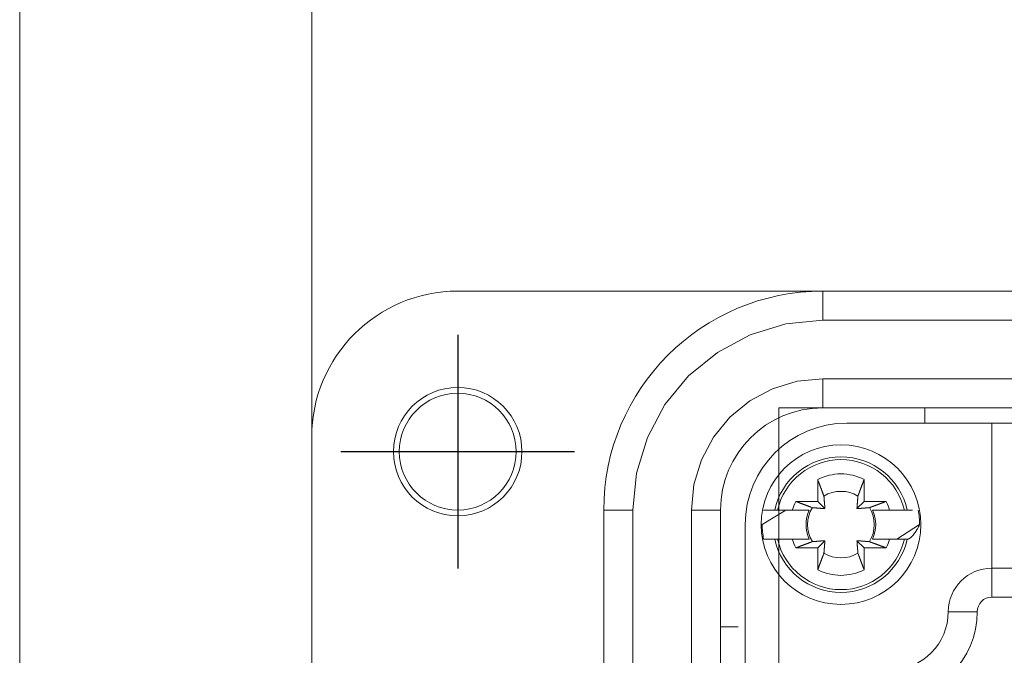
# Model space of a CAD drawing. Units: millimetres. Extents: x 12388 to 54581, y -202 to 7369.
# Drawn here: x 20899 to 21034, y 2254 to 2341 of the extents above; entities that cross this region are included whole.
import ezdxf

# ---------------------------------------------------------------- set-up
doc = ezdxf.new("R2010")
doc.units = ezdxf.units.MM
doc.header["$LTSCALE"] = 50
doc.linetypes.add('AM_ISO08W050x2', pattern=[9, 6, -0.75, 1.5, -0.75])
doc.layers.add('도면층1', color=1, linetype='Continuous')

# ---------------------------------------------------------------- blocks, each defined once
blk = doc.blocks.new('qq11')
at = {"layer": '도면층1', "linetype": 'Continuous', "lineweight": 0}
for p, q in [((20958.69, 2303.66), (21008.69, 2303.66)), ((21008.69, 2303.66), (21008.69, 2299.66)), ((21008.69, 2303.66), (21188.69, 2303.66)), ((21008.69, 2299.66), (21188.69, 2299.66)), ((21188.69, 2291.66), (21008.69, 2291.66)), ((21008.69, 2291.66), (21008.69, 2287.66)), ((21008.69, 2287.66), (21188.69, 2287.66)), ((21022.69, 2285.6), (21022.69, 2287.66)), ((21011.97, 2285.56), (21031.84, 2285.56)), ((21031.84, 2285.56), (21038.88, 2285.56)), ((21031.84, 2285.56), (21031.84, 2265.7)), ((20938.69, 2151.66), (20938.69, 2283.66)), ((21008, 2274.83), (21008, 2277.84)), ((21014.35, 2277.84), (21014.35, 2274.83)), ((21004.99, 2274.83), (21008, 2274.83)), ((21008, 2274.83), (21008.98, 2273.85)), ((21013.37, 2273.85), (21014.35, 2274.83)), ((21014.35, 2274.83), (21017.36, 2274.83)), ((20978.69, 2161.66), (20978.69, 2273.66)), ((20978.69, 2273.66), (20982.69, 2273.66)), ((20982.69, 2273.66), (20982.69, 2161.66)), ((20990.69, 2273.66), (20990.69, 2161.66)), ((20994.69, 2273.66), (20990.69, 2273.66)), ((20994.69, 2161.66), (20994.69, 2273.66)), ((21003.61, 2273.64), (21000.39, 2271.66)), ((21002.1, 2273.64), (21000.58, 2273.64)), ((21002.1, 2273.64), (21002.49, 2273.64)), ((21002.49, 2273.64), (21004.51, 2273.64)), ((21017.83, 2273.64), (21015.52, 2273.64)), ((21017.84, 2273.64), (21019.86, 2273.64)), ((21019.86, 2273.64), (21020.25, 2273.64)), ((20998.06, 2271.66), (20998.06, 2243.84)), ((21018.83, 2269.67), (21021.96, 2271.66)), ((21000.58, 2269.67), (21002.1, 2269.67)), ((21002.49, 2269.67), (21002.1, 2269.67)), ((21004.51, 2269.67), (21002.49, 2269.67)), ((21008, 2268.48), (21004.99, 2268.48)), ((21008.98, 2269.46), (21008, 2268.48)), ((21008, 2265.47), (21008, 2268.48)), ((21014.35, 2268.48), (21013.37, 2269.46)), ((21014.35, 2268.48), (21014.35, 2265.47)), ((21017.36, 2268.48), (21014.35, 2268.48)), ((21015.52, 2269.67), (21016.69, 2269.67)), ((21019.86, 2269.67), (21017.84, 2269.67)), ((21020.25, 2269.67), (21019.86, 2269.67)), ((21045.55, 2265.7), (21031.84, 2265.7)), ((21031.84, 2265.7), (21031.84, 2261.72)), ((21045.55, 2261.72), (21031.84, 2261.72)), ((21025.88, 2259.73), (21029.85, 2259.73)), ((20994.69, 2257.66), (20997.11, 2257.66))]:
    blk.add_line(p, q, dxfattribs=at)
at = {"layer": '도면층1', "linetype": 'AM_ISO08W050x2', "ltscale": 0.5}
for p, q in [((20958.69, 2297.66), (20958.69, 2265.66)), ((20942.69, 2281.66), (20974.69, 2281.66))]:
    blk.add_line(p, q, dxfattribs=at)
at = {"layer": '도면층1', "linetype": 'Continuous', "lineweight": 15}
for p, q in [((21194.69, 2287.66), (21002.69, 2287.66)), ((21002.69, 2287.66), (21002.69, 2147.66))]:
    blk.add_line(p, q, dxfattribs=at)
at = {"layer": '도면층1', "linetype": 'Continuous', "lineweight": 0, "flags": 128}
for points in [[(21008.69, 2299.66), (21003.62, 2299.16), (20998.74, 2297.68), (20994.25, 2295.27), (20990.31, 2292.04), (20987.07, 2288.1), (20984.67, 2283.61), (20983.19, 2278.73), (20982.69, 2273.66)], [(20990.69, 2273.66), (20991.04, 2277.17), (20992.06, 2280.55), (20993.73, 2283.66), (20995.96, 2286.38), (20998.69, 2288.62), (21001.8, 2290.29), (21005.18, 2291.31), (21008.69, 2291.66)]]:
    blk.add_lwpolyline(points, dxfattribs=at)
at = {"layer": '도면층1', "linetype": 'Continuous', "lineweight": 0}
for points in [[(21008.84, 2275.57), (21008.82, 2275.63, 0.000042), (21008.8, 2275.69, 0.00004), (21008.78, 2275.76, 0.000039), (21008.75, 2275.82, 0.000038), (21008.73, 2275.88, 0.000036), (21008.7, 2275.95, 0.000035), (21008.68, 2276.01, 0.000034), (21008.65, 2276.08, 0.000033), (21008.63, 2276.15, 0.000032), (21008.6, 2276.22, 0.000031), (21008.58, 2276.29, 0.00003), (21008.55, 2276.36, 0.000029), (21008.52, 2276.43, 0.000028), (21008.5, 2276.51, 0.000027), (21008.47, 2276.58, 0.000027), (21008.44, 2276.66, 0.000026), (21008.41, 2276.73, 0.000025), (21008.38, 2276.81, 0.000025), (21008.35, 2276.89, 0.000023), (21008.32, 2276.97, 0.000021), (21008.29, 2277.05, 0.000023), (21008.26, 2277.14, 0.000027), (21008.23, 2277.22, 0.000019), (21008.2, 2277.31, 0.000007), (21008.17, 2277.38, 0.000027), (21008.13, 2277.48, 0.000044), (21008.07, 2277.63, 0.00002), (21008, 2277.84, 0.000011)], [(21014.35, 2277.84), (21014.32, 2277.75, 0.000021), (21014.29, 2277.66, 0.000021), (21014.25, 2277.57, 0.000022), (21014.22, 2277.48, 0.000023), (21014.19, 2277.39, 0.000023), (21014.15, 2277.31, 0.000024), (21014.12, 2277.22, 0.000024), (21014.09, 2277.14, 0.000025), (21014.06, 2277.05, 0.000026), (21014.03, 2276.97, 0.000027), (21014, 2276.89, 0.000027), (21013.97, 2276.81, 0.000028), (21013.94, 2276.73, 0.000029), (21013.91, 2276.66, 0.00003), (21013.88, 2276.58, 0.000031), (21013.86, 2276.51, 0.000031), (21013.83, 2276.43, 0.000033), (21013.8, 2276.36, 0.000034), (21013.77, 2276.29, 0.000034), (21013.75, 2276.22, 0.000033), (21013.72, 2276.15, 0.000038), (21013.7, 2276.08, 0.000046), (21013.67, 2276.01, 0.000036), (21013.65, 2275.95, 0.000013), (21013.63, 2275.89, 0.000054), (21013.6, 2275.82, 0.000098), (21013.56, 2275.71, 0.000051), (21013.51, 2275.57, 0.000028)], [(21008.98, 2273.85), (21008.98, 2273.89, 0.000146), (21008.97, 2273.94, 0.00014), (21008.97, 2273.98, 0.000136), (21008.97, 2274.02, 0.000135), (21008.96, 2274.07, 0.000133), (21008.96, 2274.11, 0.000131), (21008.96, 2274.16, 0.000128), (21008.95, 2274.21, 0.000127), (21008.95, 2274.26, 0.000124), (21008.95, 2274.31, 0.000122), (21008.94, 2274.36, 0.00012), (21008.94, 2274.41, 0.000118), (21008.93, 2274.46, 0.000116), (21008.93, 2274.52, 0.000114), (21008.93, 2274.57, 0.000112), (21008.92, 2274.63, 0.000109), (21008.92, 2274.68, 0.000108), (21008.91, 2274.74, 0.000109), (21008.91, 2274.8, 0.000103), (21008.9, 2274.86, 0.000094), (21008.9, 2274.93, 0.000103), (21008.89, 2274.99, 0.000123), (21008.89, 2275.06, 0.000088), (21008.88, 2275.13, 0.000024), (21008.88, 2275.19, 0.000127), (21008.87, 2275.27, 0.000208), (21008.86, 2275.4, 0.000094), (21008.84, 2275.57, 0.000047)], [(21013.51, 2275.57), (21013.5, 2275.49, 0.000078), (21013.49, 2275.42, 0.000083), (21013.49, 2275.34, 0.000087), (21013.48, 2275.27, 0.000088), (21013.48, 2275.2, 0.000089), (21013.47, 2275.13, 0.000091), (21013.46, 2275.06, 0.000093), (21013.46, 2274.99, 0.000095), (21013.45, 2274.93, 0.000097), (21013.45, 2274.86, 0.000099), (21013.44, 2274.8, 0.000101), (21013.44, 2274.74, 0.000102), (21013.43, 2274.68, 0.000105), (21013.43, 2274.63, 0.000107), (21013.42, 2274.57, 0.000109), (21013.42, 2274.52, 0.00011), (21013.42, 2274.46, 0.000113), (21013.41, 2274.41, 0.000117), (21013.41, 2274.36, 0.000116), (21013.4, 2274.31, 0.000111), (21013.4, 2274.26, 0.000123), (21013.4, 2274.21, 0.000148), (21013.39, 2274.16, 0.000117), (21013.39, 2274.11, 0.000045), (21013.39, 2274.07, 0.000164), (21013.38, 2274.02, 0.00029), (21013.38, 2273.95, 0.00015), (21013.37, 2273.85, 0.000083)], [(21004.99, 2274.83), (21005.08, 2274.8, 0.000017), (21005.17, 2274.77, 0.000017), (21005.26, 2274.73, 0.000018), (21005.35, 2274.7, 0.000018), (21005.44, 2274.67, 0.000018), (21005.53, 2274.63, 0.000019), (21005.61, 2274.6, 0.00002), (21005.69, 2274.57, 0.00002), (21005.78, 2274.54, 0.000021), (21005.86, 2274.51, 0.000021), (21005.94, 2274.48, 0.000022), (21006.02, 2274.45, 0.000022), (21006.1, 2274.42, 0.000023), (21006.17, 2274.39, 0.000024), (21006.25, 2274.36, 0.000024), (21006.32, 2274.34, 0.000025), (21006.4, 2274.31, 0.000026), (21006.47, 2274.28, 0.000027), (21006.54, 2274.25, 0.000027), (21006.61, 2274.23, 0.000026), (21006.68, 2274.2, 0.00003), (21006.75, 2274.18, 0.000037), (21006.82, 2274.15, 0.000029), (21006.88, 2274.13, 0.00001), (21006.94, 2274.11, 0.000043), (21007.01, 2274.08, 0.000078), (21007.12, 2274.04, 0.00004), (21007.26, 2273.99, 0.000022)], [(21007.26, 2273.99), (21007.34, 2273.98, 0.000077), (21007.41, 2273.97, 0.000082), (21007.49, 2273.97, 0.000086), (21007.56, 2273.96, 0.000086), (21007.63, 2273.96, 0.000088), (21007.7, 2273.95, 0.00009), (21007.77, 2273.94, 0.000092), (21007.84, 2273.94, 0.000093), (21007.9, 2273.93, 0.000095), (21007.97, 2273.93, 0.000097), (21008.03, 2273.92, 0.000099), (21008.09, 2273.92, 0.000101), (21008.15, 2273.91, 0.000103), (21008.2, 2273.91, 0.000105), (21008.26, 2273.91, 0.000107), (21008.32, 2273.9, 0.000108), (21008.37, 2273.9, 0.000111), (21008.42, 2273.89, 0.000115), (21008.47, 2273.89, 0.000114), (21008.52, 2273.88, 0.000109), (21008.57, 2273.88, 0.000121), (21008.62, 2273.88, 0.000145), (21008.67, 2273.87, 0.000115), (21008.72, 2273.87, 0.000044), (21008.76, 2273.87, 0.000161), (21008.81, 2273.86, 0.000286), (21008.88, 2273.86, 0.000148), (21008.98, 2273.85, 0.000081)], [(21013.37, 2273.85), (21013.41, 2273.85, 0.000142), (21013.45, 2273.86, 0.000136), (21013.5, 2273.86, 0.000132), (21013.54, 2273.86, 0.000132), (21013.59, 2273.87, 0.00013), (21013.63, 2273.87, 0.000127), (21013.68, 2273.87, 0.000125), (21013.73, 2273.88, 0.000123), (21013.78, 2273.88, 0.000121), (21013.83, 2273.88, 0.000119), (21013.88, 2273.89, 0.000117), (21013.93, 2273.89, 0.000115), (21013.98, 2273.9, 0.000113), (21014.03, 2273.9, 0.000112), (21014.09, 2273.91, 0.000109), (21014.15, 2273.91, 0.000107), (21014.2, 2273.91, 0.000105), (21014.26, 2273.92, 0.000106), (21014.32, 2273.92, 0.0001), (21014.38, 2273.93, 0.000091), (21014.45, 2273.93, 0.0001), (21014.51, 2273.94, 0.00012), (21014.58, 2273.94, 0.000085), (21014.65, 2273.95, 0.000023), (21014.71, 2273.95, 0.000123), (21014.79, 2273.96, 0.000203), (21014.92, 2273.97, 0.000091), (21015.09, 2273.99, 0.000046)], [(21015.09, 2273.99), (21015.15, 2274.01, 0.00004), (21015.21, 2274.03, 0.000039), (21015.28, 2274.06, 0.000037), (21015.34, 2274.08, 0.000036), (21015.4, 2274.1, 0.000035), (21015.47, 2274.13, 0.000034), (21015.53, 2274.15, 0.000033), (21015.6, 2274.18, 0.000032), (21015.67, 2274.2, 0.000031), (21015.74, 2274.23, 0.00003), (21015.81, 2274.25, 0.000029), (21015.88, 2274.28, 0.000028), (21015.95, 2274.31, 0.000027), (21016.03, 2274.34, 0.000026), (21016.1, 2274.36, 0.000026), (21016.18, 2274.39, 0.000025), (21016.25, 2274.42, 0.000024), (21016.33, 2274.45, 0.000024), (21016.41, 2274.48, 0.000023), (21016.49, 2274.51, 0.000021), (21016.57, 2274.54, 0.000022), (21016.66, 2274.57, 0.000026), (21016.74, 2274.6, 0.000019), (21016.82, 2274.63, 0.000006), (21016.9, 2274.66, 0.000026), (21017, 2274.7, 0.000042), (21017.15, 2274.76, 0.00002), (21017.36, 2274.83, 0.00001)], [(21004.51, 2273.64), (21004.6, 2273.64, 0.000003), (21004.7, 2273.64, 0.000003), (21004.79, 2273.64, 0.000003), (21004.88, 2273.64, 0.000003), (21004.96, 2273.64, 0.000004), (21005.05, 2273.64, 0.000004), (21005.14, 2273.64, 0.000004), (21005.22, 2273.64, 0.000004), (21005.3, 2273.64, 0.000004), (21005.39, 2273.64, 0.000004), (21005.47, 2273.64, 0.000004), (21005.55, 2273.64, 0.000004), (21005.63, 2273.64, 0.000004), (21005.7, 2273.64, 0.000004), (21005.78, 2273.64, 0.000005), (21005.86, 2273.64, 0.000005), (21005.93, 2273.64, 0.000005), (21006.01, 2273.64, 0.000005), (21006.08, 2273.64, 0.000005), (21006.15, 2273.64, 0.000005), (21006.22, 2273.64, 0.000005), (21006.3, 2273.64, 0.000007), (21006.37, 2273.64, 0.000005), (21006.44, 2273.64, 0.000002), (21006.5, 2273.64, 0.000008), (21006.57, 2273.64, 0.000014), (21006.69, 2273.64, 0.000007), (21006.83, 2273.64, 0.000004)], [(21015.52, 2273.64), (21015.58, 2273.64, 0.000007), (21015.65, 2273.64, 0.000006), (21015.71, 2273.64, 0.000006), (21015.78, 2273.64, 0.000006), (21015.85, 2273.64, 0.000006), (21015.91, 2273.64, 0.000006), (21015.98, 2273.64, 0.000006), (21016.05, 2273.64, 0.000006), (21016.12, 2273.64, 0.000005), (21016.2, 2273.64, 0.000005), (21016.27, 2273.64, 0.000005), (21016.34, 2273.64, 0.000005), (21016.42, 2273.64, 0.000005), (21016.49, 2273.64, 0.000005), (21016.57, 2273.64, 0.000005), (21016.65, 2273.64, 0.000005), (21016.72, 2273.64, 0.000004), (21016.8, 2273.64, 0.000004), (21016.88, 2273.64, 0.000004), (21016.96, 2273.64, 0.000004), (21017.05, 2273.64, 0.000004), (21017.13, 2273.64, 0.000005), (21017.22, 2273.64, 0.000004), (21017.3, 2273.64, 0.000001), (21017.38, 2273.64, 0.000005), (21017.47, 2273.64, 0.000008), (21017.63, 2273.64, 0.000004), (21017.84, 2273.64, 0.000002)], [(21020.96, 2273.64), (21020.96, 2273.64, -0.00452), (21020.96, 2273.64, -0.000997), (21020.95, 2273.64, -0.000417), (21020.95, 2273.64, -0.000233), (21020.94, 2273.64, -0.000146), (21020.93, 2273.64, -0.000102), (21020.92, 2273.64, -0.000074), (21020.91, 2273.64, -0.000057), (21020.89, 2273.64, -0.000044), (21020.88, 2273.64, -0.000036), (21020.86, 2273.64, -0.00003), (21020.84, 2273.64, -0.000025), (21020.82, 2273.64, -0.000021), (21020.8, 2273.64, -0.000018), (21020.78, 2273.64, -0.000016), (21020.75, 2273.64, -0.000014), (21020.73, 2273.64, -0.000012), (21020.7, 2273.64, -0.000011), (21020.67, 2273.64, -0.00001), (21020.64, 2273.64, -0.000008), (21020.61, 2273.64, -0.000008), (21020.57, 2273.64, -0.000009), (21020.54, 2273.64, -0.000006), (21020.5, 2273.64, -0.000002), (21020.47, 2273.64, -0.000008), (21020.42, 2273.64, -0.000012), (21020.35, 2273.64, -0.000005), (21020.25, 2273.64, -0.000002)], [(21020.25, 2269.67), (21020.29, 2269.67, 0.022936), (21020.34, 2269.68, 0.021958), (21020.39, 2269.69, 0.020682), (21020.44, 2269.7, 0.019303), (21020.49, 2269.72, 0.017798), (21020.54, 2269.75, 0.016353), (21020.59, 2269.78, 0.014902), (21020.65, 2269.81, 0.01359), (21020.7, 2269.85, 0.012329), (21020.75, 2269.89, 0.011226), (21020.81, 2269.94, 0.010183), (21020.86, 2269.99, 0.00928), (21020.92, 2270.04, 0.00845), (21020.97, 2270.1, 0.007744), (21021.03, 2270.17, 0.007055), (21021.09, 2270.23, 0.006445), (21021.14, 2270.31, 0.005968), (21021.2, 2270.38, 0.005614), (21021.26, 2270.47, 0.005023), (21021.32, 2270.55, 0.004361), (21021.38, 2270.64, 0.004475), (21021.44, 2270.74, 0.00492), (21021.51, 2270.84, 0.00344), (21021.57, 2270.94, 0.001133), (21021.62, 2271.03, 0.004482), (21021.7, 2271.16, 0.006788), (21021.81, 2271.37, 0.002981), (21021.96, 2271.66, 0.001507)], [(21006.83, 2269.67), (21006.77, 2269.67, 0.000005), (21006.7, 2269.67, 0.000005), (21006.64, 2269.67, 0.000005), (21006.57, 2269.67, 0.000005), (21006.5, 2269.67, 0.000005), (21006.44, 2269.67, 0.000005), (21006.37, 2269.67, 0.000004), (21006.3, 2269.67, 0.000004), (21006.23, 2269.67, 0.000004), (21006.15, 2269.67, 0.000004), (21006.08, 2269.67, 0.000004), (21006.01, 2269.67, 0.000004), (21005.93, 2269.67, 0.000004), (21005.86, 2269.67, 0.000004), (21005.78, 2269.67, 0.000004), (21005.7, 2269.67, 0.000004), (21005.63, 2269.67, 0.000003), (21005.55, 2269.67, 0.000003), (21005.47, 2269.67, 0.000003), (21005.39, 2269.67, 0.000003), (21005.3, 2269.67, 0.000003), (21005.22, 2269.67, 0.000004), (21005.13, 2269.67, 0.000003), (21005.05, 2269.67, 0.000001), (21004.97, 2269.67, 0.000004), (21004.88, 2269.67, 0.000006), (21004.72, 2269.67, 0.000003), (21004.51, 2269.67, 0.000002)], [(21007.26, 2269.32), (21007.2, 2269.3, 0.000048), (21007.14, 2269.28, 0.000046), (21007.07, 2269.26, 0.000045), (21007.01, 2269.23, 0.000043), (21006.95, 2269.21, 0.000042), (21006.88, 2269.18, 0.00004), (21006.82, 2269.16, 0.000039), (21006.75, 2269.13, 0.000038), (21006.68, 2269.11, 0.000037), (21006.61, 2269.08, 0.000035), (21006.54, 2269.06, 0.000034), (21006.47, 2269.03, 0.000033), (21006.4, 2269, 0.000032), (21006.32, 2268.98, 0.000031), (21006.25, 2268.95, 0.00003), (21006.17, 2268.92, 0.000029), (21006.1, 2268.89, 0.000029), (21006.02, 2268.86, 0.000028), (21005.94, 2268.83, 0.000027), (21005.86, 2268.8, 0.000024), (21005.78, 2268.77, 0.000026), (21005.69, 2268.74, 0.00003), (21005.61, 2268.71, 0.000022), (21005.53, 2268.68, 0.000007), (21005.45, 2268.65, 0.000031), (21005.35, 2268.61, 0.00005), (21005.2, 2268.55, 0.000023), (21004.99, 2268.48, 0.000012)], [(21008.98, 2269.46), (21008.94, 2269.46, 0.000148), (21008.9, 2269.45, 0.000141), (21008.85, 2269.45, 0.000137), (21008.81, 2269.45, 0.000137), (21008.76, 2269.44, 0.000135), (21008.72, 2269.44, 0.000132), (21008.67, 2269.44, 0.00013), (21008.62, 2269.43, 0.000128), (21008.57, 2269.43, 0.000126), (21008.52, 2269.43, 0.000124), (21008.47, 2269.42, 0.000122), (21008.42, 2269.42, 0.00012), (21008.37, 2269.41, 0.000117), (21008.32, 2269.41, 0.000116), (21008.26, 2269.41, 0.000113), (21008.2, 2269.4, 0.000111), (21008.15, 2269.4, 0.000109), (21008.09, 2269.39, 0.00011), (21008.03, 2269.39, 0.000104), (21007.97, 2269.38, 0.000095), (21007.9, 2269.38, 0.000104), (21007.84, 2269.37, 0.000124), (21007.77, 2269.37, 0.000089), (21007.7, 2269.36, 0.000024), (21007.64, 2269.36, 0.000128), (21007.56, 2269.35, 0.000211), (21007.43, 2269.34, 0.000095), (21007.26, 2269.32, 0.000048)], [(21008.84, 2267.74), (21008.85, 2267.82, 0.000079), (21008.86, 2267.9, 0.000085), (21008.86, 2267.97, 0.000088), (21008.87, 2268.04, 0.000089), (21008.87, 2268.12, 0.000091), (21008.88, 2268.19, 0.000092), (21008.89, 2268.25, 0.000095), (21008.89, 2268.32, 0.000096), (21008.9, 2268.38, 0.000098), (21008.9, 2268.45, 0.0001), (21008.91, 2268.51, 0.000102), (21008.91, 2268.57, 0.000104), (21008.92, 2268.63, 0.000106), (21008.92, 2268.69, 0.000108), (21008.93, 2268.74, 0.00011), (21008.93, 2268.8, 0.000111), (21008.93, 2268.85, 0.000115), (21008.94, 2268.9, 0.000118), (21008.94, 2268.95, 0.000118), (21008.95, 2269.01, 0.000112), (21008.95, 2269.05, 0.000125), (21008.95, 2269.1, 0.00015), (21008.96, 2269.15, 0.000119), (21008.96, 2269.2, 0.000046), (21008.96, 2269.24, 0.000166), (21008.97, 2269.29, 0.000295), (21008.97, 2269.36, 0.000153), (21008.98, 2269.46, 0.000084)], [(21015.09, 2269.32), (21015.01, 2269.33, 0.000081), (21014.94, 2269.34, 0.000086), (21014.86, 2269.34, 0.00009), (21014.79, 2269.35, 0.00009), (21014.72, 2269.36, 0.000092), (21014.65, 2269.36, 0.000094), (21014.58, 2269.37, 0.000096), (21014.51, 2269.37, 0.000098), (21014.45, 2269.38, 0.0001), (21014.38, 2269.38, 0.000102), (21014.32, 2269.39, 0.000104), (21014.26, 2269.39, 0.000106), (21014.2, 2269.4, 0.000108), (21014.15, 2269.4, 0.00011), (21014.09, 2269.41, 0.000112), (21014.03, 2269.41, 0.000113), (21013.98, 2269.41, 0.000116), (21013.93, 2269.42, 0.00012), (21013.88, 2269.42, 0.00012), (21013.83, 2269.43, 0.000114), (21013.78, 2269.43, 0.000127), (21013.73, 2269.43, 0.000152), (21013.68, 2269.44, 0.00012), (21013.63, 2269.44, 0.000047), (21013.59, 2269.44, 0.000169), (21013.54, 2269.45, 0.000299), (21013.47, 2269.45, 0.000155), (21013.37, 2269.46, 0.000085)], [(21013.37, 2269.46), (21013.37, 2269.42, 0.000144), (21013.38, 2269.38, 0.000138), (21013.38, 2269.33, 0.000134), (21013.38, 2269.29, 0.000133), (21013.39, 2269.24, 0.000131), (21013.39, 2269.2, 0.000129), (21013.39, 2269.15, 0.000127), (21013.4, 2269.1, 0.000125), (21013.4, 2269.05, 0.000123), (21013.4, 2269.01, 0.000121), (21013.41, 2268.95, 0.000119), (21013.41, 2268.9, 0.000117), (21013.42, 2268.85, 0.000114), (21013.42, 2268.8, 0.000113), (21013.42, 2268.74, 0.00011), (21013.43, 2268.69, 0.000108), (21013.43, 2268.63, 0.000107), (21013.44, 2268.57, 0.000108), (21013.44, 2268.51, 0.000102), (21013.45, 2268.45, 0.000092), (21013.45, 2268.38, 0.000102), (21013.46, 2268.32, 0.000121), (21013.46, 2268.25, 0.000086), (21013.47, 2268.19, 0.000023), (21013.47, 2268.13, 0.000125), (21013.48, 2268.04, 0.000206), (21013.49, 2267.91, 0.000092), (21013.51, 2267.74, 0.000046)], [(21017.36, 2268.48), (21017.27, 2268.51, 0.00002), (21017.18, 2268.55, 0.000021), (21017.09, 2268.58, 0.000021), (21017, 2268.61, 0.000022), (21016.91, 2268.65, 0.000023), (21016.82, 2268.68, 0.000023), (21016.74, 2268.71, 0.000024), (21016.66, 2268.74, 0.000025), (21016.57, 2268.77, 0.000025), (21016.49, 2268.8, 0.000026), (21016.41, 2268.83, 0.000027), (21016.33, 2268.86, 0.000027), (21016.25, 2268.89, 0.000028), (21016.18, 2268.92, 0.000029), (21016.1, 2268.95, 0.00003), (21016.03, 2268.98, 0.000031), (21015.95, 2269, 0.000032), (21015.88, 2269.03, 0.000033), (21015.81, 2269.06, 0.000034), (21015.74, 2269.08, 0.000032), (21015.67, 2269.11, 0.000037), (21015.6, 2269.13, 0.000045), (21015.53, 2269.16, 0.000036), (21015.47, 2269.18, 0.000012), (21015.41, 2269.21, 0.000052), (21015.34, 2269.23, 0.000096), (21015.23, 2269.27, 0.00005), (21015.09, 2269.32, 0.000027)], [(21017.84, 2269.67), (21017.75, 2269.67, 0.000003), (21017.65, 2269.67, 0.000003), (21017.56, 2269.67, 0.000003), (21017.47, 2269.67, 0.000003), (21017.39, 2269.67, 0.000003), (21017.3, 2269.67, 0.000003), (21017.21, 2269.67, 0.000003), (21017.13, 2269.67, 0.000003), (21017.05, 2269.67, 0.000003), (21016.96, 2269.67, 0.000003), (21016.88, 2269.67, 0.000003), (21016.8, 2269.67, 0.000003), (21016.72, 2269.67, 0.000003), (21016.65, 2269.67, 0.000003), (21016.57, 2269.67, 0.000004), (21016.49, 2269.67, 0.000004), (21016.42, 2269.67, 0.000004), (21016.34, 2269.67, 0.000004), (21016.27, 2269.67, 0.000004), (21016.2, 2269.67, 0.000004), (21016.13, 2269.67, 0.000004), (21016.05, 2269.67, 0.000005), (21015.98, 2269.67, 0.000004), (21015.91, 2269.67, 0.000001), (21015.85, 2269.67, 0.000006), (21015.78, 2269.67, 0.000011), (21015.66, 2269.67, 0.000005), (21015.52, 2269.67, 0.000003)], [(21008, 2265.47), (21008.03, 2265.56, 0.000018), (21008.07, 2265.65, 0.000018), (21008.1, 2265.74, 0.000019), (21008.13, 2265.83, 0.000019), (21008.16, 2265.92, 0.00002), (21008.2, 2266.01, 0.00002), (21008.23, 2266.09, 0.000021), (21008.26, 2266.18, 0.000021), (21008.29, 2266.26, 0.000022), (21008.32, 2266.34, 0.000023), (21008.35, 2266.42, 0.000023), (21008.38, 2266.5, 0.000024), (21008.41, 2266.58, 0.000025), (21008.44, 2266.65, 0.000025), (21008.47, 2266.73, 0.000026), (21008.5, 2266.8, 0.000027), (21008.52, 2266.88, 0.000028), (21008.55, 2266.95, 0.000029), (21008.58, 2267.02, 0.000029), (21008.6, 2267.09, 0.000028), (21008.63, 2267.16, 0.000032), (21008.65, 2267.23, 0.00004), (21008.68, 2267.3, 0.000031), (21008.7, 2267.36, 0.000011), (21008.73, 2267.42, 0.000046), (21008.75, 2267.49, 0.000084), (21008.79, 2267.6, 0.000043), (21008.84, 2267.74, 0.000024)], [(21013.51, 2267.74), (21013.53, 2267.68, 0.00005), (21013.55, 2267.62, 0.000048), (21013.58, 2267.56, 0.000047), (21013.6, 2267.49, 0.000045), (21013.62, 2267.43, 0.000044), (21013.65, 2267.36, 0.000042), (21013.67, 2267.3, 0.000041), (21013.7, 2267.23, 0.00004), (21013.72, 2267.16, 0.000038), (21013.75, 2267.09, 0.000037), (21013.77, 2267.02, 0.000036), (21013.8, 2266.95, 0.000035), (21013.83, 2266.88, 0.000034), (21013.86, 2266.8, 0.000033), (21013.88, 2266.73, 0.000032), (21013.91, 2266.65, 0.000031), (21013.94, 2266.58, 0.00003), (21013.97, 2266.5, 0.00003), (21014, 2266.42, 0.000028), (21014.03, 2266.34, 0.000026), (21014.06, 2266.26, 0.000028), (21014.09, 2266.18, 0.000032), (21014.12, 2266.09, 0.000023), (21014.15, 2266.01, 0.000008), (21014.18, 2265.93, 0.000032), (21014.22, 2265.83, 0.000052), (21014.28, 2265.68, 0.000024), (21014.35, 2265.47, 0.000013)]]:
    blk.add_lwpolyline(points, format="xyb", dxfattribs=at)
blk.add_circle((20958.69, 2281.66), 8.8, dxfattribs=at)
at = {"layer": '도면층1', "linetype": 'Continuous', "lineweight": 15}
blk.add_circle((20958.69, 2281.66), 8, dxfattribs=at)
at = {"layer": '도면층1', "linetype": 'Continuous', "lineweight": 0}
for centre, radius, start, end in [((20958.69, 2283.66), 20, 90, 180), ((21008.69, 2273.66), 30, 90, 180), ((21008.69, 2273.66), 14, 90, 180), ((21011.97, 2271.66), 13.91, 90, 180), ((21011.18, 2271.66), 10.93, 270, 180), ((21011.18, 2271.66), 9.29, 12.3529, 167.6471), ((21011.18, 2271.66), 8.91, 12.8773, 167.1231), ((21011.18, 2271.66), 6.95, 62.7971, 117.2029), ((21011.18, 2271.66), 4.56, 59.2353, 120.7647), ((21011.18, 2271.66), 6.95, 152.7971, 163.3985), ((21011.18, 2271.66), 4.56, 149.2353, 210.7647), ((21011.18, 2271.66), 4.56, 329.2353, 30.7647), ((21011.18, 2271.66), 6.95, 16.6015, 27.2029), ((21011.18, 2271.66), 4.77, 155.4098, 204.5902), ((21011.18, 2271.66), 4.77, 335.4098, 24.5902), ((21011.18, 2271.66), 10.78, 0, 10.6178), ((21011.18, 2271.66), 10.93, 180, 270), ((21011.18, 2271.66), 10.78, 180, 190.6178), ((21011.18, 2271.66), 9.29, 192.3529, 347.6471), ((21011.18, 2271.66), 8.91, 192.8772, 347.123), ((21011.18, 2271.66), 6.95, 196.6015, 207.2029), ((21011.18, 2271.66), 6.95, 332.7971, 343.3985), ((21011.18, 2271.66), 4.56, 239.2353, 300.7647), ((21011.18, 2271.66), 6.95, 242.7971, 297.2029), ((21031.84, 2259.73), 5.96, 90, 180), ((21031.84, 2259.73), 1.99, 90, 180), ((21017.93, 2259.73), 7.95, 270, 0), ((21017.93, 2259.73), 11.92, 270, 0)]:
    blk.add_arc(centre, radius, start, end, dxfattribs=at)
blk = doc.blocks.new('view dd')
at = {"linetype": 'Continuous', "lineweight": 15}
for p, q in [((20898.69, 2685.66), (20898.69, 2085.66)), ((20938.69, 2125.66), (20938.69, 2645.66))]:
    blk.add_line(p, q, dxfattribs=at)
blk.add_blockref('qq11', (0, 0))

msp = doc.modelspace()

# ---------------------------------------------------------------- block references
msp.add_blockref('view dd', (0, 0))

doc.saveas('drawing.dxf')
